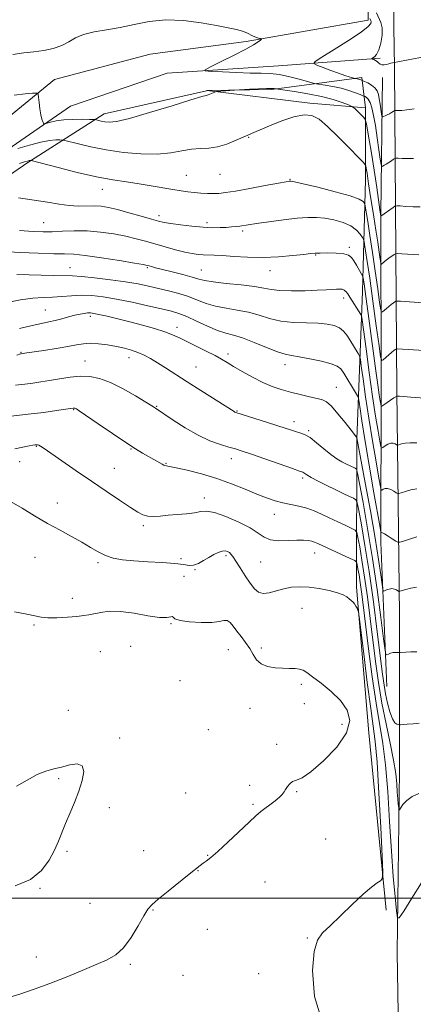
# Model space of a CAD drawing. Extents: x 2044800 to 2047700, y 347300 to 350200.
# Drawn here: x 2047199 to 2047362, y 348956 to 349363 of the extents above; entities that cross this region are included whole.
import ezdxf

# ---------------------------------------------------------------- set-up
doc = ezdxf.new("R2010")
doc.units = 0
doc.header["$MEASUREMENT"] = 0
for name, color, linetype, lineweight in [('32000', 7, 'Continuous', 0), ('DTM HARD BREAKLINE', 7, 'Continuous', 0), ('DTM SPOT ELEVATION', 2, 'Continuous', 13), ('INDEX CONTOUR', 41, 'Continuous', 13), ('INTERMEDIATE CONTOUR', 44, 'Continuous', 0)]:
    doc.layers.add(name, color=color, linetype=linetype, lineweight=lineweight)

msp = doc.modelspace()

# ---------------------------------------------------------------- linework, layer by layer
at = {"layer": '32000', "flags": 128}
msp.add_lwpolyline([(2045000, 349000), (2047500, 349000)], dxfattribs=at)
at = {"layer": 'DTM HARD BREAKLINE'}
for points in [[(2047356.46, 348877.72, 1142.39), (2047354.81, 348977.67, 1140.56), (2047355.81, 349052.73, 1137.27), (2047355.76, 349117.03, 1132.95), (2047354.66, 349209.22, 1123.8), (2047353.79, 349343.21, 1110.18), (2047353.48, 349359.74, 1108.57), (2047353.01, 349457.49, 1098.89), (2047352.25, 349538.92, 1093.34), (2047345.71, 349544.73, 1093.26), (2047330.19, 349546.61, 1093.81), (2047262.31, 349547.57, 1095.74), (2047216.51, 349546.22, 1097.26), (2047119.92, 349540.57, 1098.45), (2047109.099, 349518.63, 1099.844)], [(2047292.52, 349353.69, 1114.22), (2047342.94, 349362.58, 1112.53), (2047342.31, 349431.27, 1104.5), (2047341.58, 349516.48, 1096.64), (2047343.45, 349531.8, 1094.63)], [(2046960.66, 349210.29, 1146.6), (2046970.38, 349168.48, 1149.52), (2046979.03, 349149.74, 1150.24), (2047007.71, 349157.74, 1147.18), (2047040.86, 349184.8, 1138.63), (2047091.64, 349235.64, 1127.51), (2047123.81, 349263.7, 1123.69), (2047154.19, 349292.77, 1121.66), (2047180.74, 349311.32, 1118.7), (2047213.49, 349337.99, 1115.3), (2047252.92, 349348.51, 1114.8), (2047292.52, 349353.69, 1114.22)], [(2046976.31, 349137.32, 1149.02), (2047011.96, 349147.08, 1146.39), (2047044.31, 349172.55, 1138.54), (2047078.7, 349207.37, 1130.03), (2047108.49, 349237.23, 1125.85), (2047142.46, 349267.87, 1122.67), (2047180.81, 349299.88, 1119.23), (2047220.13, 349327.11, 1114.76), (2047259.97, 349340.62, 1114.4), (2047305.92, 349343.75, 1113.13), (2047347.9, 349346.91, 1109.71)], [(2047340.22, 349338.9, 1111.63), (2047303.01, 349333.93, 1116.21), (2047276.409, 349333.472, 1115.832)], [(2047350.32, 348995.02, 1141.65), (2047343.15, 349068.32, 1143.64), (2047338.1, 349128.48, 1141.67), (2047338.23, 349189.6, 1132.06), (2047340.55, 349250.51, 1124.83), (2047341.79, 349296.69, 1118.66), (2047341.75, 349326.35, 1115.49), (2047340.22, 349338.9, 1111.63)], [(2047348.79, 349338.86, 1110.4), (2047348.09, 349282.72, 1115.89), (2047348.3, 349211.44, 1123.02), (2047348.15, 349146.94, 1130.46), (2047350.62, 349087.4, 1134.98)], [(2047276.18, 349333.445, 1115.829), (2047234.03, 349323.94, 1115.43)], [(2047341.75, 349326.35, 1115.49), (2047318.87, 349328.27, 1117.8), (2047276.404, 349333.456, 1115.835)], [(2047234.03, 349323.94, 1115.43), (2047202.5, 349303.83, 1120.19), (2047169.17, 349280.74, 1123.43), (2047123, 349237.64, 1127.64), (2047085.63, 349203.04, 1132.95), (2047056.06, 349175.56, 1139.2), (2047028.87, 349148.66, 1147.27), (2047000.16, 349134.7, 1149.16), (2046958.17, 349128.76, 1149.93), (2046911.98, 349118.67, 1150.85), (2046889.61, 349137.28, 1150.91), (2046891.1, 349180.34, 1148.9)]]:
    msp.add_polyline3d(points, dxfattribs=at)
at = {"layer": 'DTM SPOT ELEVATION'}
for p in [(2047293.64, 349314.19, 1118.1), (2047267.84, 349298.42, 1119.1), (2047281.84, 349298.88, 1118.9), (2047310.65, 349296.89, 1119.9), (2047233.18, 349292.75, 1120.7), (2047256.64, 349281.88, 1121.5), (2047209.09, 349279, 1123.1), (2047276.48, 349278.9, 1121.6), (2047291.18, 349275.48, 1122.3), (2047335.1, 349268.76, 1123.7), (2047321.21, 349265.66, 1124.1), (2047219.9, 349260.33, 1127.2), (2047251.8, 349260.32, 1126.2), (2047274.07, 349259.36, 1125.1), (2047302.37, 349259.11, 1124.7), (2047332.79, 349247.86, 1126.5), (2047209.78, 349242.85, 1131.1), (2047228.3, 349240.27, 1132.4), (2047264.04, 349235.69, 1131.5), (2047199.73, 349225.43, 1133.9), (2047244.23, 349223.22, 1134.6), (2047285.04, 349224.67, 1131.6), (2047226.11, 349221.82, 1135.2), (2047271.91, 349219.38, 1133.1), (2047308.53, 349220.25, 1130.6), (2047329.79, 349210.89, 1131.2), (2047255.69, 349203.11, 1135.9), (2047221.42, 349201.72, 1138.1), (2047288.73, 349201.17, 1133.9), (2047312.26, 349196.73, 1133.5), (2047318.32, 349193.13, 1133.8), (2047205.98, 349186.61, 1140.1), (2047245.06, 349185.44, 1138.1), (2047199.21, 349180.31, 1140.7), (2047259.45, 349179.53, 1137.9), (2047286.46, 349181.54, 1136.6), (2047238.25, 349177.5, 1139.1), (2047315.94, 349173.53, 1136.3), (2047214.65, 349163.23, 1141.4), (2047275.26, 349165.24, 1139.5), (2047304.14, 349158.56, 1138.7), (2047250.09, 349153.9, 1140.3), (2047320.86, 349142.54, 1140.7), (2047205.49, 349140.77, 1142.9), (2047231.44, 349138.51, 1142.3), (2047265.71, 349140.24, 1141.5), (2047284.19, 349141.46, 1142.3), (2047298.53, 349138.84, 1140.9), (2047271.5, 349135.65, 1142.1), (2047266.9, 349132.86, 1143.6), (2047220.91, 349123.77, 1143.3), (2047315.65, 349119.73, 1142.9), (2047261.6, 349113.32, 1144.1), (2047205.1, 349112.85, 1144.2), (2047232.39, 349101.84, 1145.4), (2047244.94, 349104.08, 1145.4), (2047285.22, 349102.58, 1144.9), (2047298.88, 349103.32, 1143.6), (2047265.31, 349089.78, 1145.7), (2047315.27, 349088.33, 1144.3), (2047219.261, 349077.535, 1144.897), (2047294.09, 349078.38, 1144.9), (2047316.52, 349080.37, 1144.3), (2047276.94, 349069.63, 1145.7), (2047332.03, 349071.82, 1144.5), (2047240.33, 349066.136, 1145.791), (2047305.16, 349063.6, 1144.3), (2047215.25, 349049.39, 1146.2), (2047294.07, 349046.67, 1144.3), (2047267.68, 349043.42, 1144.9), (2047313.39, 349043.99, 1143.9), (2047236.117, 349037.407, 1145.725), (2047295.33, 349038.72, 1144.2), (2047325.34, 349024.43, 1142.8), (2047218.726, 349019.319, 1145.89), (2047250.24, 349019.64, 1145.8), (2047276.64, 349017.71, 1144.1), (2047272.77, 349011.35, 1143.9), (2047207.599, 349004.136, 1145.956), (2047300.39, 349006.67, 1142.9), (2047228.14, 348997.9, 1145.9), (2047254.08, 348995.18, 1143.8), (2047276.59, 348987.2, 1142.5), (2047317.79, 348983.54, 1142.1), (2047206.08, 348975.76, 1144.9), (2047244.8, 348972.7, 1143.6), (2047266.55, 348968.14, 1142.6), (2047297.69, 348968.82, 1142.2)]:
    msp.add_point(p, dxfattribs=at)
at = {"layer": 'INDEX CONTOUR'}
for points in [[(2047367.424, 349347.7, 1110), (2047352.899, 349344.889, 1110), (2047352.21, 349344.735, 1110), (2047351.361, 349344.515, 1110), (2047350.407, 349344.247, 1110), (2047349.44, 349344.051, 1110), (2047348.562, 349344.072, 1110), (2047347.843, 349344.405, 1110), (2047347.219, 349344.935, 1110), (2047346.5959, 349345.495, 1110), (2047345.912, 349345.947, 1110), (2047345.253, 349346.274, 1110), (2047344.74, 349346.485, 1110), (2047344.478, 349346.607, 1110), (2047344.506, 349346.729, 1110), (2047344.849, 349346.955, 1110), (2047345.503, 349347.425, 1110), (2047346.354, 349348.418, 1110), (2047347.262, 349350.249, 1110), (2047348.076, 349353.062, 1110), (2047348.61, 349356.329, 1110), (2047348.669, 349359.35, 1110), (2047348.14, 349361.637, 1110), (2047346.262, 349365.607, 1110)], [(2047369.436, 349245.606, 1120), (2047356.295, 349246.48, 1120), (2047354.956, 349246.554, 1120), (2047354.343, 349246.496, 1120), (2047353.932, 349246.2581, 1120), (2047353.3, 349245.805, 1120), (2047352.438, 349245.167, 1120), (2047351.441, 349244.392, 1120), (2047350.4079, 349243.5409, 1120), (2047348.76, 349242.115, 1120), (2047348.3521, 349241.937, 1120), (2047348.054, 349242.947, 1120), (2047347.613, 349246.012, 1120), (2047346.841, 349251.643, 1120), (2047345.821, 349258.942, 1120), (2047344.704, 349266.657, 1120), (2047343.632, 349273.674, 1120), (2047342.711, 349279.439, 1120), (2047341.665, 349285.751, 1120), (2047341.465, 349286.6731, 1120), (2047341.269, 349287.095, 1120), (2047340.775, 349287.683, 1120), (2047339.161, 349288.624, 1120), (2047335.477, 349289.978, 1120), (2047329.2701, 349291.728, 1120), (2047322.097, 349293.541, 1120), (2047316.014, 349295.002, 1120), (2047312.557, 349295.808, 1120), (2047311.174, 349296.098, 1120), (2047310.79, 349296.122, 1120), (2047310.366, 349296.062, 1120), (2047309.008, 349295.822, 1120), (2047305.853, 349295.241, 1120), (2047300.454, 349294.236, 1120), (2047294.016, 349293.048, 1120), (2047288.157, 349291.996, 1120), (2047284.081, 349291.3311, 1120), (2047281.341, 349291.016, 1120), (2047279.0731, 349290.944, 1120), (2047276.59, 349291.019, 1120), (2047273.9, 349291.191, 1120), (2047271.183, 349291.421, 1120), (2047268.533, 349291.69, 1120), (2047265.691, 349292.052, 1120), (2047262.309, 349292.582, 1120), (2047253.405, 349294.173, 1120), (2047248.385, 349295.005, 1120), (2047243.25, 349295.756, 1120), (2047237.596, 349296.631, 1120), (2047230.879, 349297.906, 1120), (2047222.915, 349299.725, 1120), (2047214.972, 349301.708, 1120), (2047203.909, 349304.586, 1120), (2047203.652, 349304.635, 1120), (2047203.487, 349304.627, 1120), (2047203.116, 349304.5611, 1120), (2047202.406, 349304.377, 1120), (2047201.179, 349304.002, 1120), (2047199.095, 349303.32, 1120)], [(2047362.996, 349149.279, 1130), (2047359.936, 349148.2841, 1130), (2047357.405, 349147.431, 1130), (2047355.956, 349146.981, 1130), (2047355.143, 349146.999, 1130), (2047354.2709, 349147.501, 1130), (2047352.84, 349148.441, 1130), (2047351.141, 349149.536, 1130), (2047349.6611, 349150.441, 1130), (2047348.77, 349150.902, 1130), (2047348.367, 349151.018, 1130), (2047348.233, 349150.98, 1130), (2047348.134, 349151.213, 1130), (2047347.785, 349153.085, 1130), (2047345.274, 349167.44, 1130), (2047343.319, 349178.752, 1130), (2047341.525, 349189.365, 1130), (2047340.287, 349197.082, 1130), (2047339.553, 349202.024, 1130), (2047339.163, 349204.892, 1130), (2047338.928, 349206.414, 1130), (2047338.552, 349207.441, 1130), (2047337.712, 349208.855, 1130), (2047332.786, 349216.783, 1130), (2047331.577, 349218.5589, 1130), (2047330.162, 349219.711, 1130), (2047327.687, 349220.66, 1130), (2047323.636, 349221.7231, 1130), (2047318.839, 349222.782, 1130), (2047314.463, 349223.615, 1130), (2047311.304, 349224.114, 1130), (2047308.66, 349224.628, 1130), (2047305.459, 349225.626, 1130), (2047300.972, 349227.3931, 1130), (2047295.848, 349229.501, 1130), (2047291.08, 349231.3389, 1130), (2047287.361, 349232.496, 1130), (2047284.198, 349233.345, 1130), (2047280.801, 349234.4551, 1130), (2047276.63, 349236.2139, 1130), (2047272.151, 349238.281, 1130), (2047268.08, 349240.137, 1130), (2047264.846, 349241.41, 1130), (2047261.719, 349242.341, 1130), (2047257.682, 349243.319, 1130), (2047252.055, 349244.622, 1130), (2047245.52, 349246.074, 1130), (2047239.098, 349247.386, 1130), (2047233.583, 349248.319, 1130), (2047228.869, 349248.845, 1130), (2047224.621, 349248.988, 1130), (2047220.5561, 349248.799, 1130), (2047216.603, 349248.455, 1130), (2047212.743, 349248.158, 1130), (2047208.879, 349248.022, 1130), (2047204.621, 349247.797, 1130), (2047199.498, 349247.141, 1130), (2047193.249, 349245.82, 1130)], [(2047364.856, 349006.326, 1140), (2047360.928, 349000.034, 1140), (2047357.611, 348994.69, 1140), (2047355.744, 348991.866, 1140), (2047354.95, 348991.903, 1140), (2047354.548, 348994.832, 1140), (2047353.992, 349000.618, 1140), (2047353.265, 349008.958, 1140), (2047352.486, 349019.483, 1140), (2047351.736, 349031.625, 1140), (2047350.953, 349044.025, 1140), (2047350.036, 349055.124, 1140), (2047348.91, 349063.938, 1140), (2047346.128, 349080.4991, 1140), (2047344.575, 349091.356, 1140), (2047343.077, 349102.991, 1140), (2047340.853, 349121.102, 1140), (2047340.169, 349126.463, 1140), (2047339.623, 349130.374, 1140), (2047339.122, 349133.552, 1140), (2047338.6879, 349136.057, 1140), (2047338.368, 349137.789, 1140), (2047338.098, 349138.757, 1140), (2047337.349, 349139.411, 1140), (2047335.48, 349140.31, 1140), (2047322.194, 349146.42, 1140), (2047320.7491, 349147.038, 1140), (2047319.597, 349147.397, 1140), (2047318.189, 349147.662, 1140), (2047316.23, 349147.824, 1140), (2047313.4891, 349147.828, 1140), (2047309.894, 349147.681, 1140), (2047306.005, 349147.64, 1140), (2047302.541, 349148.027, 1140), (2047299.937, 349149.084, 1140), (2047297.496, 349150.7551, 1140), (2047294.237, 349152.907, 1140), (2047289.542, 349155.344, 1140), (2047284.243, 349157.6189, 1140), (2047279.538, 349159.2251, 1140), (2047276.264, 349159.809, 1140), (2047273.8369, 349159.65, 1140), (2047271.312, 349159.184, 1140), (2047267.994, 349158.767, 1140), (2047264.169, 349158.428, 1140), (2047260.375, 349158.1169, 1140), (2047257.049, 349157.816, 1140), (2047254.252, 349157.637, 1140), (2047251.95, 349157.728, 1140), (2047250.001, 349158.246, 1140), (2047247.842, 349159.39, 1140), (2047244.799, 349161.37, 1140), (2047240.391, 349164.314, 1140), (2047234.884, 349168.018, 1140), (2047228.733, 349172.194, 1140), (2047222.436, 349176.518, 1140), (2047209.255, 349185.645, 1140), (2047207.756, 349186.647, 1140), (2047207.016, 349187.066, 1140), (2047206.537, 349187.234, 1140), (2047206.161, 349187.269, 1140), (2047205.815, 349187.239, 1140), (2047205.382, 349187.186, 1140), (2047204.563, 349187.052, 1140), (2047203.0161, 349186.753, 1140), (2047197.214, 349185.569, 1140)]]:
    msp.add_polyline3d(points, dxfattribs=at)
at = {"layer": 'INTERMEDIATE CONTOUR'}
for points in [[(2047361.617, 349305.499, 1114), (2047359.066, 349305.408, 1114), (2047356.872, 349305.457, 1114), (2047355.267, 349305.549, 1114), (2047354.374, 349305.588, 1114), (2047353.879, 349305.484, 1114), (2047353.3581, 349305.149, 1114), (2047352.4961, 349304.538, 1114), (2047351.423, 349303.795, 1114), (2047350.379, 349303.108, 1114), (2047349.557, 349302.6229, 1114), (2047348.976, 349302.326, 1114), (2047348.605, 349302.163, 1114), (2047348.396, 349302.195, 1114), (2047348.213, 349302.961, 1114), (2047347.899, 349305.119, 1114), (2047347.343, 349309.047, 1114), (2047346.62, 349314.01, 1114), (2047345.85, 349318.997, 1114), (2047345.125, 349323.167, 1114), (2047344.4221, 349326.368, 1114), (2047343.69, 349328.621, 1114), (2047342.908, 349329.987, 1114), (2047342.17, 349330.69, 1114), (2047341.601, 349330.997, 1114), (2047341.234, 349331.158, 1114), (2047340.724, 349331.3661, 1114), (2047339.636, 349331.798, 1114), (2047337.649, 349332.568, 1114), (2047334.915, 349333.527, 1114), (2047331.7, 349334.465, 1114), (2047328.308, 349335.207, 1114), (2047325.184, 349335.737, 1114), (2047321.4131, 349336.282, 1114), (2047320.25, 349336.548, 1114), (2047314.937, 349338.075, 1114), (2047310.644, 349339.2, 1114), (2047306.2959, 349340.112, 1114), (2047302.477, 349340.552, 1114), (2047298.699, 349340.671, 1114), (2047294.202, 349340.724, 1114), (2047288.572, 349340.906, 1114), (2047282.771, 349341.17, 1114), (2047278.105, 349341.412, 1114), (2047275.656, 349341.61, 1114), (2047275.604, 349342.096, 1114), (2047277.906, 349343.285, 1114), (2047282.292, 349345.42, 1114), (2047287.59, 349348.045, 1114), (2047292.404, 349350.5309, 1114), (2047295.651, 349352.377, 1114), (2047297.502, 349353.594, 1114), (2047298.44, 349354.32, 1114), (2047298.87, 349354.696, 1114), (2047298.877, 349354.87, 1114), (2047298.468, 349354.989, 1114), (2047297.6731, 349355.182, 1114), (2047296.612, 349355.494, 1114), (2047295.432, 349355.95, 1114), (2047292.821, 349357.259, 1114), (2047291.03, 349357.982, 1114), (2047288.6061, 349358.683, 1114), (2047285.189, 349359.44, 1114), (2047280.39, 349360.362, 1114), (2047274.025, 349361.464, 1114), (2047266.737, 349362.3849, 1114), (2047259.375, 349362.671, 1114), (2047252.612, 349362.027, 1114), (2047246.415, 349360.805, 1114), (2047240.573, 349359.519, 1114), (2047234.966, 349358.544, 1114), (2047229.837, 349357.702, 1114), (2047225.517, 349356.678, 1114), (2047222.18, 349355.258, 1114), (2047219.371, 349353.636, 1114), (2047216.476, 349352.107, 1114), (2047213.025, 349350.909, 1114), (2047209.124, 349350.046, 1114), (2047205.025, 349349.462, 1114), (2047200.87, 349349.0399, 1114), (2047196.38, 349348.409, 1114)], [(2047361.916, 349325.983, 1112), (2047358.905, 349325.51, 1112), (2047356.714, 349325.279, 1112), (2047355.309, 349325.2331, 1112), (2047354.068, 349325.285, 1112), (2047353.833, 349325.236, 1112), (2047353.584, 349325.076, 1112), (2047353.157, 349324.778, 1112), (2047352.534, 349324.377, 1112), (2047351.731, 349323.92, 1112), (2047350.793, 349323.459, 1112), (2047349.873, 349323.0459, 1112), (2047349.151, 349322.737, 1112), (2047348.746, 349322.62, 1112), (2047348.5501, 349322.9121, 1112), (2047348.394, 349323.864, 1112), (2047347.825, 349327.816, 1112), (2047347.483, 349330.032, 1112), (2047347.13, 349331.8989, 1112), (2047346.6, 349333.419, 1112), (2047345.685, 349334.6829, 1112), (2047344.281, 349335.761, 1112), (2047342.71, 349336.628, 1112), (2047341.402, 349337.235, 1112), (2047340.129, 349337.791, 1112), (2047339.819, 349337.911, 1112), (2047339.392, 349338.061, 1112), (2047338.89, 349338.208, 1112), (2047338.36, 349338.323, 1112), (2047337.266, 349338.497, 1112), (2047336.955, 349338.576, 1112), (2047335.086, 349339.129, 1112), (2047333.222, 349339.727, 1112), (2047330.674, 349340.613, 1112), (2047327.522, 349341.786, 1112), (2047324.3311, 349343.015, 1112), (2047321.785, 349344.011, 1112), (2047320.53, 349344.654, 1112), (2047321.054, 349345.498, 1112), (2047323.804, 349347.268, 1112), (2047328.861, 349350.398, 1112), (2047334.828, 349354.173, 1112), (2047339.938, 349357.589, 1112), (2047342.858, 349359.873, 1112), (2047343.983, 349361.181, 1112), (2047344.14, 349361.9029, 1112), (2047344.029, 349362.382, 1112), (2047343.636, 349363.214, 1112)], [(2047364.329, 349285.488, 1116), (2047361.417, 349285.538, 1116), (2047358.434, 349285.681, 1116), (2047356.04, 349285.831, 1116), (2047354.681, 349285.892, 1116), (2047353.936, 349285.74, 1116), (2047353.165, 349285.245, 1116), (2047348.097, 349281.628, 1116), (2047348.089, 349281.656, 1116), (2047347.712, 349284.245, 1116), (2047346.404, 349293.463, 1116), (2047345.361, 349300.658, 1116), (2047344.296, 349307.656, 1116), (2047343.37, 349313.195, 1116), (2047342.641, 349317.154, 1116), (2047342.138, 349319.694, 1116), (2047341.838, 349321.052, 1116), (2047341.521, 349321.765, 1116), (2047340.913, 349322.444, 1116), (2047337.5421, 349325.908, 1116), (2047336.877, 349326.546, 1116), (2047336.157, 349326.969, 1116), (2047334.765, 349327.54, 1116), (2047332.205, 349328.522, 1116), (2047328.46, 349329.778, 1116), (2047323.6349, 349331.0689, 1116), (2047317.9971, 349332.193, 1116), (2047312.463, 349333.08, 1116), (2047304.767, 349334.162, 1116), (2047304.056, 349334.318, 1116), (2047303.037, 349334.388, 1116), (2047300.964, 349334.372, 1116), (2047297.643, 349334.23, 1116), (2047293.8799, 349334.021, 1116), (2047287.754, 349333.637, 1116), (2047280.358, 349333.046, 1116), (2047279.906, 349332.977, 1116), (2047279.585, 349332.859, 1116), (2047276.8351, 349331.704, 1116), (2047276.537, 349331.6151, 1116), (2047276.037, 349331.507, 1116), (2047274.232, 349331.007, 1116), (2047269.7919, 349329.659, 1116), (2047262.0179, 349327.231, 1116), (2047252.752, 349324.3871, 1116), (2047244.468, 349322.014, 1116), (2047239.047, 349320.779, 1116), (2047235.993, 349320.464, 1116), (2047234.215, 349320.629, 1116), (2047232.815, 349320.901, 1116), (2047231.674, 349321.165, 1116), (2047230.8679, 349321.371, 1116), (2047230.349, 349321.486, 1116), (2047229.578, 349321.539, 1116), (2047227.896, 349321.576, 1116), (2047224.884, 349321.617, 1116), (2047221.092, 349321.585, 1116), (2047217.315, 349321.377, 1116), (2047214.212, 349320.938, 1116), (2047211.9011, 349320.397, 1116), (2047209.553, 349319.683, 1116), (2047209.191, 349319.698, 1116), (2047208.974, 349319.987, 1116), (2047208.656, 349320.593, 1116), (2047208.245, 349321.679, 1116), (2047207.817, 349323.436, 1116), (2047207.435, 349325.9131, 1116), (2047207.1281, 349328.583, 1116), (2047206.912, 349330.773, 1116), (2047206.71, 349331.9819, 1116), (2047206.065, 349332.391, 1116), (2047204.422, 349332.349, 1116), (2047201.354, 349332.123, 1116), (2047196.926, 349331.648, 1116)], [(2047363.7691, 349265.667, 1118), (2047356.813, 349266.113, 1118), (2047355.01, 349266.21, 1118), (2047354.163, 349266.116, 1118), (2047353.548, 349265.751, 1118), (2047351.434, 349264.232, 1118), (2047350.302, 349263.393, 1118), (2047349.426, 349262.71, 1118), (2047348.434, 349261.874, 1118), (2047348.224, 349261.783, 1118), (2047348.072, 349262.301, 1118), (2047347.845, 349263.875, 1118), (2047347.44, 349266.819, 1118), (2047346.855, 349270.938, 1118), (2047346.1141, 349275.91, 1118), (2047345.259, 349281.362, 1118), (2047343.637, 349291.437, 1118), (2047343.082, 349295, 1118), (2047342.412, 349299.411, 1118), (2047342.182, 349300.785, 1118), (2047341.876, 349302.398, 1118), (2047341.701, 349302.838, 1118), (2047340.917, 349303.74, 1118), (2047338.851, 349305.875, 1118), (2047335.124, 349309.693, 1118), (2047330.519, 349314.34, 1118), (2047326.112, 349318.642, 1118), (2047322.668, 349321.6351, 1118), (2047319.706, 349323.214, 1118), (2047316.433, 349323.489, 1118), (2047312.294, 349322.633, 1118), (2047307.673, 349321.076, 1118), (2047303.193, 349319.309, 1118), (2047299.307, 349317.714, 1118), (2047295.8, 349316.228, 1118), (2047292.286, 349314.674, 1118), (2047288.487, 349312.965, 1118), (2047284.5451, 349311.362, 1118), (2047280.707, 349310.213, 1118), (2047277.137, 349309.73, 1118), (2047273.675, 349309.584, 1118), (2047270.078, 349309.312, 1118), (2047266.0949, 349308.601, 1118), (2047261.447, 349307.748, 1118), (2047255.847, 349307.201, 1118), (2047249.171, 349307.302, 1118), (2047241.946, 349307.968, 1118), (2047234.8621, 349309.012, 1118), (2047228.551, 349310.237, 1118), (2047223.409, 349311.427, 1118), (2047217.781, 349312.8679, 1118), (2047216.7439, 349313.062, 1118), (2047215.774, 349313.105, 1118), (2047214.111, 349313.0981, 1118), (2047211.507, 349312.879, 1118), (2047207.846, 349312.222, 1118), (2047203.205, 349311.011, 1118), (2047198.446, 349309.573, 1118)], [(2047368.38, 349225.994, 1122), (2047354.8, 349226.905, 1122), (2047354.51, 349226.877, 1122), (2047354.315, 349226.7639, 1122), (2047353.995, 349226.5311, 1122), (2047353.443, 349226.103, 1122), (2047352.5791, 349225.391, 1122), (2047351.39, 349224.372, 1122), (2047349.086, 349222.3549, 1122), (2047348.479, 349222.091, 1122), (2047348.037, 349223.593, 1122), (2047347.381, 349228.149, 1122), (2047346.251, 349236.416, 1122), (2047344.855, 349246.538, 1122), (2047343.523, 349256.026, 1122), (2047342.5161, 349262.913, 1122), (2047341.8361, 349267.314, 1122), (2047341.422, 349269.861, 1122), (2047341.185, 349271.189, 1122), (2047340.944, 349271.944, 1122), (2047340.492, 349272.773, 1122), (2047339.621, 349274.154, 1122), (2047338.122, 349275.894, 1122), (2047335.784, 349277.627, 1122), (2047332.523, 349279.051, 1122), (2047328.747, 349280.11, 1122), (2047324.989, 349280.806, 1122), (2047321.576, 349281.143, 1122), (2047318.009, 349281.128, 1122), (2047313.583, 349280.767, 1122), (2047307.913, 349280.1, 1122), (2047301.907, 349279.301, 1122), (2047296.79, 349278.574, 1122), (2047293.455, 349278.076, 1122), (2047289.986, 349277.547, 1122), (2047288.401, 349277.348, 1122), (2047286.5341, 349277.161, 1122), (2047284.3469, 349276.999, 1122), (2047281.778, 349276.883, 1122), (2047278.658, 349276.879, 1122), (2047274.793, 349277.061, 1122), (2047270.16, 349277.471, 1122), (2047265.425, 349278.01, 1122), (2047261.429, 349278.544, 1122), (2047258.688, 349278.997, 1122), (2047256.421, 349279.5309, 1122), (2047253.524, 349280.364, 1122), (2047249.244, 349281.623, 1122), (2047244.233, 349283.068, 1122), (2047239.496, 349284.365, 1122), (2047235.7749, 349285.252, 1122), (2047232.783, 349285.74, 1122), (2047229.968, 349285.908, 1122), (2047223.42, 349285.81, 1122), (2047219.608, 349285.9771, 1122), (2047215.409, 349286.527, 1122), (2047210.637, 349287.356, 1122), (2047205.068, 349288.296, 1122), (2047198.713, 349289.192, 1122)], [(2047368.23, 349206.32, 1124), (2047360.517, 349206.868, 1124), (2047355.747, 349207.245, 1124), (2047355.145, 349207.266, 1124), (2047354.857, 349207.252, 1124), (2047354.676, 349207.213, 1124), (2047354.647, 349207.229, 1124), (2047354.563, 349207.232, 1124), (2047354.242, 349207.078, 1124), (2047353.47, 349206.591, 1124), (2047352.147, 349205.684, 1124), (2047349.311, 349203.678, 1124), (2047348.579, 349203.199, 1124), (2047348.265, 349203.274, 1124), (2047348.102, 349203.965, 1124), (2047347.857, 349205.397, 1124), (2047347.459, 349207.926, 1124), (2047346.87, 349211.971, 1124), (2047346.075, 349217.756, 1124), (2047343.179, 349239.324, 1124), (2047341.637, 349250.553, 1124), (2047341.19, 349253.681, 1124), (2047340.806, 349256.185, 1124), (2047340.717, 349256.608, 1124), (2047340.514, 349257.058, 1124), (2047340.022, 349257.921, 1124), (2047338.033, 349261.335, 1124), (2047336.959, 349263.1501, 1124), (2047336.029, 349264.54, 1124), (2047334.83, 349265.489, 1124), (2047332.819, 349266.067, 1124), (2047329.696, 349266.347, 1124), (2047326.131, 349266.422, 1124), (2047323.0381, 349266.39, 1124), (2047320.985, 349266.32, 1124), (2047319.152, 349266.166, 1124), (2047316.372, 349265.852, 1124), (2047311.804, 349265.353, 1124), (2047305.905, 349264.849, 1124), (2047299.46, 349264.573, 1124), (2047293.182, 349264.679, 1124), (2047287.52, 349265.017, 1124), (2047282.85, 349265.36, 1124), (2047279.413, 349265.536, 1124), (2047274.808, 349265.656, 1124), (2047272.741, 349265.815, 1124), (2047270.347, 349266.17, 1124), (2047267.312, 349266.813, 1124), (2047263.457, 349267.793, 1124), (2047259.151, 349268.979, 1124), (2047251.022, 349271.309, 1124), (2047247.216, 349272.33, 1124), (2047242.985, 349273.3121, 1124), (2047237.9941, 349274.27, 1124), (2047232.504, 349275.075, 1124), (2047226.928, 349275.559, 1124), (2047221.6321, 349275.622, 1124), (2047216.799, 349275.425, 1124), (2047212.566, 349275.197, 1124), (2047208.857, 349275.131, 1124), (2047204.7561, 349275.281, 1124), (2047199.136, 349275.663, 1124)], [(2047362.996, 349188.048, 1126), (2047360.253, 349188.09, 1126), (2047358.106, 349187.905, 1126), (2047356.593, 349187.592, 1126), (2047355.12, 349187.135, 1126), (2047354.831, 349187.142, 1126), (2047353.989, 349187.635, 1126), (2047353.2081, 349187.897, 1126), (2047352.2, 349187.875, 1126), (2047351.0209, 349187.423, 1126), (2047349.863, 349186.741, 1126), (2047348.952, 349186.112, 1126), (2047348.431, 349185.871, 1126), (2047348.105, 349186.544, 1126), (2047347.697, 349188.711, 1126), (2047346.983, 349192.847, 1126), (2047345.97, 349199.022, 1126), (2047344.723, 349207.2029, 1126), (2047343.332, 349217.031, 1126), (2047342.004, 349226.827, 1126), (2047340.402, 349238.871, 1126), (2047340.125, 349240.5559, 1126), (2047339.908, 349241.083, 1126), (2047335.372, 349248.24, 1126), (2047334.547, 349249.4919, 1126), (2047333.804, 349250.451, 1126), (2047333.0501, 349251.0981, 1126), (2047332.196, 349251.434, 1126), (2047331.155, 349251.53, 1126), (2047329.842, 349251.475, 1126), (2047328.116, 349251.3471, 1126), (2047325.613, 349251.183, 1126), (2047321.9109, 349251.009, 1126), (2047316.848, 349250.862, 1126), (2047311.298, 349250.818, 1126), (2047306.392, 349250.966, 1126), (2047302.86, 349251.362, 1126), (2047299.811, 349251.939, 1126), (2047295.956, 349252.598, 1126), (2047290.46, 349253.257, 1126), (2047284.328, 349253.888, 1126), (2047279.02, 349254.48, 1126), (2047275.543, 349255.042, 1126), (2047273.078, 349255.667, 1126), (2047270.346, 349256.4709, 1126), (2047266.451, 349257.514, 1126), (2047262.007, 349258.641, 1126), (2047258.01, 349259.642, 1126), (2047255.227, 349260.355, 1126), (2047253.5129, 349260.814, 1126), (2047252.499, 349261.099, 1126), (2047251.686, 349261.312, 1126), (2047250.058, 349261.632, 1126), (2047246.475, 349262.258, 1126), (2047240.298, 349263.297, 1126), (2047232.913, 349264.474, 1126), (2047226.211, 349265.426, 1126), (2047221.492, 349265.889, 1126), (2047217.698, 349266.022, 1126), (2047213.184, 349266.088, 1126), (2047206.794, 349266.293, 1126), (2047199.355, 349266.622, 1126), (2047192.181, 349267.001, 1126)], [(2047363.017, 349169.099, 1128), (2047360.551, 349168.5921, 1128), (2047358.2651, 349167.938, 1128), (2047356.519, 349167.363, 1128), (2047355.538, 349167.058, 1128), (2047354.987, 349167.07, 1128), (2047354.397, 349167.41, 1128), (2047353.414, 349168.038, 1128), (2047352.174, 349168.716, 1128), (2047350.93, 349169.158, 1128), (2047349.896, 349169.162, 1128), (2047349.1149, 349168.88, 1128), (2047348.592, 349168.546, 1128), (2047348.282, 349168.542, 1128), (2047347.945, 349169.815, 1128), (2047347.2919, 349173.457, 1128), (2047346.129, 349180.144, 1128), (2047344.645, 349188.887, 1128), (2047343.124, 349198.284, 1128), (2047341.809, 349207.057, 1128), (2047340.779, 349214.426, 1128), (2047340.069, 349219.738, 1128), (2047339.6651, 349222.642, 1128), (2047339.338, 349223.999, 1128), (2047338.81, 349224.969, 1128), (2047335.358, 349230.506, 1128), (2047334.0941, 349232.442, 1128), (2047332.735, 349234.118, 1128), (2047331.073, 349235.466, 1128), (2047328.905, 349236.438, 1128), (2047326.0229, 349237.068, 1128), (2047322.218, 349237.412, 1128), (2047317.418, 349237.563, 1128), (2047312.1, 349237.7691, 1128), (2047306.876, 349238.316, 1128), (2047302.198, 349239.383, 1128), (2047297.865, 349240.72, 1128), (2047293.518, 349241.969, 1128), (2047288.911, 349242.8769, 1128), (2047284.263, 349243.617, 1128), (2047279.911, 349244.4671, 1128), (2047276.073, 349245.631, 1128), (2047272.503, 349247.002, 1128), (2047268.837, 349248.396, 1128), (2047264.815, 349249.666, 1128), (2047260.582, 349250.8009, 1128), (2047256.388, 349251.826, 1128), (2047252.346, 349252.766, 1128), (2047248.021, 349253.656, 1128), (2047242.843, 349254.533, 1128), (2047236.543, 349255.404, 1128), (2047230.05, 349256.17, 1128), (2047224.595, 349256.703, 1128), (2047220.905, 349256.929, 1128), (2047213.153, 349257.071, 1128), (2047197.977, 349257.575, 1128)], [(2047362.772, 349128.481, 1132), (2047360.4521, 349128.073, 1132), (2047358.3829, 349127.51, 1132), (2047355.982, 349126.733, 1132), (2047355.552, 349126.707, 1132), (2047355.1811, 349126.908, 1132), (2047354.572, 349127.2829, 1132), (2047353.716, 349127.66, 1132), (2047352.677, 349127.837, 1132), (2047351.539, 349127.678, 1132), (2047350.464, 349127.316, 1132), (2047349.636, 349126.952, 1132), (2047349.169, 349126.8519, 1132), (2047348.906, 349127.542, 1132), (2047348.621, 349129.613, 1132), (2047348.104, 349133.607, 1132), (2047347.203, 349139.873, 1132), (2047345.778, 349148.712, 1132), (2047343.802, 349159.954, 1132), (2047341.676, 349171.5609, 1132), (2047338.248, 349190.0939, 1132), (2047338.22, 349190.152, 1132), (2047338.148, 349190.269, 1132), (2047337.95, 349190.563, 1132), (2047337.308, 349191.425, 1132), (2047335.846, 349193.312, 1132), (2047333.37, 349196.44, 1132), (2047330.423, 349200.046, 1132), (2047327.729, 349203.125, 1132), (2047325.773, 349204.938, 1132), (2047324.07, 349205.818, 1132), (2047321.894, 349206.363, 1132), (2047318.725, 349207.062, 1132), (2047314.874, 349207.95, 1132), (2047310.858, 349208.95, 1132), (2047307.06, 349210.03, 1132), (2047303.34, 349211.326, 1132), (2047299.422, 349213.017, 1132), (2047295.168, 349215.184, 1132), (2047290.981, 349217.522, 1132), (2047287.399, 349219.624, 1132), (2047284.742, 349221.22, 1132), (2047282.445, 349222.562, 1132), (2047279.723, 349224.036, 1132), (2047276.045, 349225.908, 1132), (2047268.064, 349229.885, 1132), (2047265.01, 349231.421, 1132), (2047262.244, 349232.697, 1132), (2047259.011, 349233.924, 1132), (2047254.762, 349235.262, 1132), (2047249.783, 349236.664, 1132), (2047244.566, 349238.03, 1132), (2047239.584, 349239.265, 1132), (2047235.222, 349240.294, 1132), (2047231.85, 349241.05, 1132), (2047229.68, 349241.488, 1132), (2047228.307, 349241.662, 1132), (2047227.172, 349241.647, 1132), (2047225.801, 349241.5009, 1132), (2047224.061, 349241.205, 1132), (2047221.904, 349240.717, 1132), (2047219.331, 349240.029, 1132), (2047216.537, 349239.255, 1132), (2047213.768, 349238.542, 1132), (2047211.129, 349237.9699, 1132), (2047208.165, 349237.375, 1132), (2047204.283, 349236.525, 1132), (2047199.095, 349235.241, 1132)], [(2047362.897, 349101.688, 1134), (2047360.556, 349101.683, 1134), (2047358.49, 349101.593, 1134), (2047356.106, 349101.429, 1134), (2047355.684, 349101.4201, 1134), (2047354.748, 349101.507, 1134), (2047353.958, 349101.521, 1134), (2047353.044, 349101.421, 1134), (2047352.0971, 349101.164, 1134), (2047351.237, 349100.833, 1134), (2047350.587, 349100.5421, 1134), (2047350.202, 349100.63, 1134), (2047349.851, 349102.3329, 1134), (2047349.233, 349107.109, 1134), (2047348.1191, 349115.896, 1134), (2047346.565, 349127.532, 1134), (2047344.699, 349140.335, 1134), (2047342.678, 349152.708, 1134), (2047340.785, 349163.397, 1134), (2047339.3331, 349171.236, 1134), (2047338.514, 349175.487, 1134), (2047338.054, 349177.126, 1134), (2047337.558, 349177.557, 1134), (2047335.477, 349178.525, 1134), (2047333.926, 349179.274, 1134), (2047332.088, 349180.2131, 1134), (2047329.938, 349181.486, 1134), (2047327.4311, 349183.264, 1134), (2047324.582, 349185.6019, 1134), (2047321.639, 349188.085, 1134), (2047318.911, 349190.18, 1134), (2047316.626, 349191.498, 1134), (2047314.703, 349192.227, 1134), (2047312.983, 349192.698, 1134), (2047311.24, 349193.212, 1134), (2047305.66, 349195.025, 1134), (2047301.008, 349196.518, 1134), (2047288.317, 349200.552, 1134), (2047287.953, 349200.704, 1134), (2047287.558, 349200.94, 1134), (2047273.814, 349209.667, 1134), (2047268.194, 349213.259, 1134), (2047259.361, 349218.963, 1134), (2047255.995, 349221.087, 1134), (2047253.089, 349222.813, 1134), (2047250.456, 349224.2101, 1134), (2047247.907, 349225.348, 1134), (2047245.263, 349226.292, 1134), (2047242.376, 349227.095, 1134), (2047239.109, 349227.807, 1134), (2047235.42, 349228.448, 1134), (2047231.65, 349228.928, 1134), (2047228.235, 349229.126, 1134), (2047225.409, 349228.958, 1134), (2047222.5959, 349228.484, 1134), (2047219.022, 349227.797, 1134), (2047214.234, 349226.997, 1134), (2047209.089, 349226.212, 1134), (2047202.1541, 349225.183, 1134), (2047199.8, 349224.805, 1134), (2047199.449, 349224.72, 1134), (2047198.044, 349224.236, 1134)], [(2047363.923, 349072.317, 1136), (2047361.407, 349072.072, 1136), (2047359.037, 349071.875, 1136), (2047356.198, 349071.666, 1136), (2047355.706, 349071.653, 1136), (2047355.318, 349071.687, 1136), (2047354.697, 349071.837, 1136), (2047353.852, 349072.487, 1136), (2047352.877, 349074.103, 1136), (2047351.865, 349076.963, 1136), (2047350.909, 349080.602, 1136), (2047350.101, 349084.372, 1136), (2047349.476, 349087.978, 1136), (2047348.845, 349092.558, 1136), (2047346.65, 349110.034, 1136), (2047345.024, 349122.458, 1136), (2047343.27, 349134.912, 1136), (2047341.5711, 349145.699, 1136), (2047340.0961, 349154.206, 1136), (2047339.011, 349160.0871, 1136), (2047338.375, 349163.244, 1136), (2047337.819, 349164.554, 1136), (2047336.8649, 349165.141, 1136), (2047335.135, 349165.937, 1136), (2047332.64, 349167.107, 1136), (2047329.488, 349168.628, 1136), (2047325.8729, 349170.427, 1136), (2047322.319, 349172.247, 1136), (2047319.434, 349173.782, 1136), (2047317.658, 349174.803, 1136), (2047316.757, 349175.391, 1136), (2047316.328, 349175.702, 1136), (2047315.885, 349175.925, 1136), (2047314.62, 349176.376, 1136), (2047311.644, 349177.404, 1136), (2047294.721, 349183.306, 1136), (2047290.869, 349184.6221, 1136), (2047288.132, 349185.507, 1136), (2047285.445, 349186.316, 1136), (2047281.955, 349187.378, 1136), (2047277.646, 349188.928, 1136), (2047272.712, 349191.178, 1136), (2047267.444, 349194.183, 1136), (2047262.511, 349197.361, 1136), (2047255.14, 349202.368, 1136), (2047254.718, 349202.638, 1136), (2047253.601, 349203.337, 1136), (2047251.14, 349204.852, 1136), (2047246.958, 349207.378, 1136), (2047241.769, 349210.339, 1136), (2047236.562, 349212.967, 1136), (2047232.083, 349214.655, 1136), (2047228.105, 349215.447, 1136), (2047224.158, 349215.549, 1136), (2047219.9081, 349215.169, 1136), (2047215.57, 349214.518, 1136), (2047211.494, 349213.809, 1136), (2047207.914, 349213.214, 1136), (2047204.601, 349212.73, 1136), (2047201.208, 349212.313, 1136), (2047197.457, 349211.894, 1136)], [(2047363.8199, 349043.203, 1138), (2047360.973, 349042.039, 1138), (2047358.773, 349040.406, 1138), (2047357.246, 349038.65, 1138), (2047355.792, 349036.455, 1138), (2047355.5799, 349036.465, 1138), (2047355.473, 349037.248, 1138), (2047355.324, 349038.795, 1138), (2047355.13, 349041.025, 1138), (2047354.921, 349043.84, 1138), (2047354.688, 349047.221, 1138), (2047354.2521, 349051.474, 1138), (2047353.391, 349056.987, 1138), (2047351.978, 349063.986, 1138), (2047350.257, 349072.044, 1138), (2047348.565, 349080.574, 1138), (2047347.159, 349089.116, 1138), (2047345.978, 349097.706, 1138), (2047343.751, 349115.568, 1138), (2047342.596, 349124.461, 1138), (2047341.446, 349132.643, 1138), (2047340.347, 349139.626, 1138), (2047339.392, 349145.132, 1138), (2047338.69, 349148.938, 1138), (2047338.236, 349151.001, 1138), (2047337.584, 349151.982, 1138), (2047336.173, 349152.726, 1138), (2047333.6311, 349153.891, 1138), (2047330.337, 349155.416, 1138), (2047326.857, 349157.06, 1138), (2047323.63, 349158.61, 1138), (2047320.588, 349159.968, 1138), (2047317.539, 349161.066, 1138), (2047314.337, 349161.88, 1138), (2047311.036, 349162.547, 1138), (2047307.7361, 349163.247, 1138), (2047304.467, 349164.145, 1138), (2047300.976, 349165.339, 1138), (2047296.937, 349166.913, 1138), (2047292.106, 349168.894, 1138), (2047286.567, 349171.09, 1138), (2047280.483, 349173.257, 1138), (2047274.131, 349175.172, 1138), (2047268.239, 349176.712, 1138), (2047263.644, 349177.78, 1138), (2047260.929, 349178.331, 1138), (2047259.06, 349178.641, 1138), (2047258.576, 349178.828, 1138), (2047257.942, 349179.178, 1138), (2047255.666, 349180.516, 1138), (2047249.856, 349183.842, 1138), (2047246.99, 349185.576, 1138), (2047242.9011, 349188.207, 1138), (2047237.372, 349191.912, 1138), (2047231.471, 349195.936, 1138), (2047223.748, 349201.224, 1138), (2047222.528, 349202.035, 1138), (2047222.141, 349202.256, 1138), (2047221.928, 349202.336, 1138), (2047221.738, 349202.374, 1138), (2047221.55, 349202.3789, 1138), (2047221.245, 349202.345, 1138), (2047218.177, 349201.885, 1138), (2047214.369, 349201.326, 1138), (2047209.073, 349200.6039, 1138), (2047202.616, 349199.82, 1138), (2047195.465, 349199.069, 1138)], [(2047324.783, 348946.381, 1142), (2047320.794, 348959.428, 1142), (2047319.878, 348970.143, 1142), (2047320.649, 348977.959, 1142), (2047322.016, 348982.688, 1142), (2047324.063, 348985.659, 1142), (2047327.164, 348988.582, 1142), (2047331.484, 348992.703, 1142), (2047336.337, 348997.4149, 1142), (2047340.825, 349001.648, 1142), (2047344.231, 349004.572, 1142), (2047346.562, 349006.318, 1142), (2047348.002, 349007.255, 1142), (2047348.729, 349008.065, 1142), (2047348.889, 349010.673, 1142), (2047348.6171, 349017.311, 1142), (2047348.05, 349029.1939, 1142), (2047347.316, 349043.448, 1142), (2047346.544, 349056.178, 1142), (2047345.811, 349064.68, 1142), (2047344.998, 349071.008, 1142), (2047343.936, 349078.407, 1142), (2047342.54, 349089.054, 1142), (2047341.0731, 349100.8579, 1142), (2047339.214, 349116.129, 1142), (2047338.904, 349118.287, 1142), (2047338.687, 349118.981, 1142), (2047338.348, 349119.719, 1142), (2047337.871, 349120.644, 1142), (2047337.292, 349121.556, 1142), (2047336.637, 349122.3089, 1142), (2047335.9011, 349122.963, 1142), (2047335.068, 349123.629, 1142), (2047334.064, 349124.396, 1142), (2047332.574, 349125.254, 1142), (2047330.221, 349126.1719, 1142), (2047326.789, 349127.0981, 1142), (2047322.698, 349127.906, 1142), (2047318.525, 349128.451, 1142), (2047314.727, 349128.617, 1142), (2047311.28, 349128.3911, 1142), (2047308.04, 349127.791, 1142), (2047302.037, 349126.087, 1142), (2047299.584, 349125.779, 1142), (2047297.652, 349126.333, 1142), (2047295.983, 349127.793, 1142), (2047294.236, 349130.124, 1142), (2047292.185, 349133.188, 1142), (2047290.0811, 349136.439, 1142), (2047288.296, 349139.225, 1142), (2047287.091, 349141.0589, 1142), (2047286.3011, 349142.118, 1142), (2047285.651, 349142.741, 1142), (2047284.899, 349143.191, 1142), (2047283.933, 349143.424, 1142), (2047282.674, 349143.32, 1142), (2047281.072, 349142.792, 1142), (2047279.193, 349141.901, 1142), (2047277.1351, 349140.739, 1142), (2047274.995, 349139.436, 1142), (2047272.88, 349138.263, 1142), (2047270.899, 349137.524, 1142), (2047269.023, 349137.424, 1142), (2047266.6731, 349137.766, 1142), (2047263.133, 349138.251, 1142), (2047257.984, 349138.645, 1142), (2047251.995, 349138.973, 1142), (2047246.233, 349139.323, 1142), (2047241.5251, 349139.787, 1142), (2047237.743, 349140.482, 1142), (2047234.5141, 349141.53, 1142), (2047231.482, 349143.016, 1142), (2047228.332, 349144.876, 1142), (2047224.766, 349147.011, 1142), (2047220.559, 349149.346, 1142), (2047215.7989, 349151.914, 1142), (2047210.651, 349154.777, 1142), (2047205.322, 349157.921, 1142), (2047200.196, 349161.037, 1142), (2047195.697, 349163.745, 1142)], [(2047193.71, 348958.776, 1144), (2047199.251, 348960.4611, 1144), (2047205.165, 348962.452, 1144), (2047211.524, 348964.8, 1144), (2047218.277, 348967.485, 1144), (2047224.888, 348970.217, 1144), (2047230.699, 348972.64, 1144), (2047235.248, 348974.584, 1144), (2047238.85, 348976.635, 1144), (2047242.018, 348979.569, 1144), (2047245.125, 348983.838, 1144), (2047248.002, 348988.614, 1144), (2047250.339, 348992.744, 1144), (2047252.026, 348995.443, 1144), (2047253.734, 348997.388, 1144), (2047256.33, 348999.622, 1144), (2047260.348, 349002.867, 1144), (2047269.123, 349009.884, 1144), (2047273.613, 349013.521, 1144), (2047274.837, 349014.449, 1144), (2047276.133, 349015.35, 1144), (2047277.99, 349016.762, 1144), (2047280.882, 349019.247, 1144), (2047285.033, 349023.097, 1144), (2047293.7781, 349031.438, 1144), (2047296.614, 349034.072, 1144), (2047298.571, 349035.76, 1144), (2047300.325, 349037.123, 1144), (2047302.371, 349038.642, 1144), (2047304.488, 349040.244, 1144), (2047306.276, 349041.712, 1144), (2047307.452, 349042.899, 1144), (2047308.201, 349043.921, 1144), (2047308.824, 349044.961, 1144), (2047309.577, 349046.132, 1144), (2047310.536, 349047.271, 1144), (2047311.731, 349048.143, 1144), (2047313.276, 349048.715, 1144), (2047315.621, 349049.746, 1144), (2047319.302, 349052.198, 1144), (2047324.492, 349056.682, 1144), (2047329.914, 349062.415, 1144), (2047333.93, 349068.267, 1144), (2047335.284, 349073.344, 1144), (2047334.245, 349077.711, 1144), (2047331.463, 349081.67, 1144), (2047327.619, 349085.421, 1144), (2047323.517, 349088.77, 1144), (2047319.992, 349091.421, 1144), (2047317.632, 349093.17, 1144), (2047316.044, 349094.166, 1144), (2047314.588, 349094.65, 1144), (2047312.733, 349094.843, 1144), (2047310.402, 349094.9, 1144), (2047307.623, 349094.954, 1144), (2047304.498, 349095.151, 1144), (2047301.397, 349095.68, 1144), (2047298.758, 349096.739, 1144), (2047296.874, 349098.453, 1144), (2047295.452, 349100.661, 1144), (2047294.055, 349103.126, 1144), (2047292.358, 349105.636, 1144), (2047290.499, 349108.075, 1144), (2047288.733, 349110.347, 1144), (2047287.247, 349112.339, 1144), (2047285.965, 349113.856, 1144), (2047284.746, 349114.684, 1144), (2047283.387, 349114.719, 1144), (2047281.433, 349114.303, 1144), (2047278.366, 349113.886, 1144), (2047273.967, 349113.829, 1144), (2047269.1949, 349114.13, 1144), (2047265.308, 349114.697, 1144), (2047263.215, 349115.412, 1144), (2047262.428, 349116.045, 1144), (2047262.11, 349116.345, 1144), (2047261.472, 349116.1759, 1144), (2047259.91, 349115.889, 1144), (2047256.867, 349115.956, 1144), (2047252.06, 349116.677, 1144), (2047246.308, 349117.676, 1144), (2047240.703, 349118.407, 1144), (2047236.122, 349118.47, 1144), (2047232.58, 349118.052, 1144), (2047227.735, 349117.0379, 1144), (2047225.577, 349116.698, 1144), (2047222.747, 349116.387, 1144), (2047218.851, 349116.063, 1144), (2047214.54, 349115.819, 1144), (2047210.725, 349115.785, 1144), (2047207.973, 349116.0581, 1144), (2047202.048, 349117.34, 1144), (2047196.9661, 349118.322, 1144)], [(2047197.243, 349005.0711, 1146), (2047203.57, 349007.813, 1146), (2047208.204, 349011.496, 1146), (2047211.338, 349015.692, 1146), (2047213.48, 349019.854, 1146), (2047215.105, 349023.587, 1146), (2047218.035, 349030.838, 1146), (2047219.815, 349035.019, 1146), (2047221.724, 349039.536, 1146), (2047223.5249, 349044.158, 1146), (2047224.951, 349048.595, 1146), (2047225.589, 349052.316, 1146), (2047224.993, 349054.728, 1146), (2047222.904, 349055.462, 1146), (2047219.814, 349055.032, 1146), (2047216.401, 349054.177, 1146), (2047213.173, 349053.433, 1146), (2047209.954, 349052.539, 1146), (2047206.394, 349051.035, 1146), (2047202.275, 349048.698, 1146), (2047197.893, 349046.261, 1146)]]:
    msp.add_polyline3d(points, dxfattribs=at)

doc.saveas('drawing.dxf')
